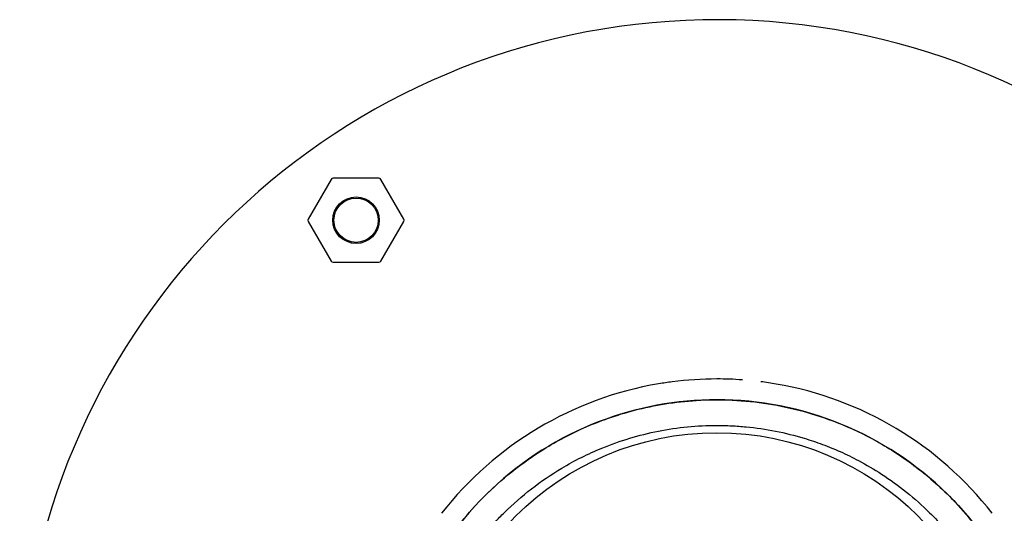
# Model space of a CAD drawing. Units: inches. Extents: x 257 to 25400, y -17773 to -5184.
# Drawn here: x 258 to 259, y -5187 to -5187 of the extents above; entities that cross this region are included whole.
import ezdxf

# ---------------------------------------------------------------- set-up
doc = ezdxf.new("R2010")
doc.units = ezdxf.units.IN
doc.header["$MEASUREMENT"] = 0
doc.layers.add('sup-VIS', color=7, linetype='Continuous')

msp = doc.modelspace()

# ---------------------------------------------------------------- linework, layer by layer
at = {"layer": 'sup-VIS'}
for p, q in [((258.4423050006358, -5187.401258164928), (258.4373744538888, -5187.409798122403)), ((258.4525991068319, -5187.401008164928), (258.4427380133377, -5187.401008164928)), ((258.4579626662809, -5187.409798122403), (258.4530321195338, -5187.401258164928)), ((258.4373744538888, -5187.410298122402), (258.4423050006358, -5187.418838079878)), ((258.4530321195338, -5187.418838079878), (258.4579626662809, -5187.410298122402)), ((258.4427380133378, -5187.419088079878), (258.4525991068319, -5187.419088079878))]:
    msp.add_line(p, q, dxfattribs=at)
for centre, radius in [((258.4476685600848, -5187.410048122403), 0.005), ((258.4476685600848, -5187.410048122403), 0.004762743948303069), ((258.5253056853671, -5187.516906457999), 0.06114999999999992)]:
    msp.add_circle(centre, radius, dxfattribs=at)
for centre, radius, start, end in [((258.5253056853671, -5187.516906457999), 0.1500000000000028, 7.662255641705719, 262.3377443380589), ((258.4427380133378, -5187.401508164928), 0.0005000000000045475, 90, 149.9999999956518), ((258.4525991068319, -5187.401508164928), 0.0005000000000044808, 30.00000000434822, 90), ((258.4378074665906, -5187.410048122403), 0.0005000000000037824, 149.9999999956518, 210.0000000043482), ((258.4575296535791, -5187.410048122403), 0.0005000000000037824, 329.9999999956518, 30.00000000434822), ((258.4427380133377, -5187.418588079878), 0.0004999999999956622, 210.0000000043482, 270), ((258.4525991068319, -5187.418588079878), 0.0005000000000045475, 270, 329.9999999956518), ((258.5253056958691, -5187.519328389538), 0.07513689542053584, 99.60325020527249, 142.0220680961081), ((258.5253056958691, -5187.519328389538), 0.07513689542041016, 97.34116938259163, 99.60325020527249), ((258.5253056958691, -5187.519328389538), 0.07513689542053298, 90, 97.34116938259163), ((258.5253056958691, -5187.519328389538), 0.07513689542061473, 87.92068489163415, 90), ((258.5253056958691, -5187.519328389538), 0.07513689542038478, 85.82061171052115, 87.92068489163415), ((258.5253056958691, -5187.519328389538), 0.07513689542049308, 80.24137212880116, 82.77815682382708), ((258.5253056958691, -5187.519328389538), 0.07513689542053563, 37.97793190389189, 80.24137212880116)]:
    msp.add_arc(centre, radius, start, end, dxfattribs=at)
for points, knots in [([(258.4546890625092, -5187.516828389538), (258.4547939179734, -5187.513867064096), (258.4550852934169, -5187.510912356469), (258.4555608882549, -5187.507987593192), (258.4560482449542, -5187.504990498053), (258.4567290539125, -5187.502024875343), (258.457597671626, -5187.499115307172), (258.4590316267893, -5187.494312054559), (258.460978570435, -5187.489662129903), (258.4633947078711, -5187.485270126347), (258.4652224898833, -5187.481947622843), (258.467318283916, -5187.478772608451), (258.4696550333701, -5187.475786071788), (258.4727964357313, -5187.471771129875), (258.4763738996269, -5187.468097613295), (258.4803042171014, -5187.464850963055), (258.4825896554279, -5187.462963070045), (258.484994041078, -5187.461219192051), (258.487498376986, -5187.459633107328), (258.4903757220338, -5187.45781078269), (258.4933850296567, -5187.456196866644), (258.4964949368455, -5187.454808179275), (258.5000680501886, -5187.453212653406), (258.5037739609062, -5187.451914644677), (258.5075617347431, -5187.450931992853), (258.5119136798065, -5187.449802979628), (258.5163736096472, -5187.44909060651), (258.5208607135943, -5187.448807781083), (258.5260161507222, -5187.448482830128), (258.5312071648918, -5187.44872548004), (258.5363098089228, -5187.449529937045), (258.5413786140018, -5187.450329059173), (258.5463598381204, -5187.451682472236), (258.5511361044133, -5187.453558284851), (258.5540757883602, -5187.454712805117), (258.5569379370657, -5187.456064702919), (258.5596968894762, -5187.457601857705), (258.5626495670631, -5187.459246946785), (258.5654839838307, -5187.461104247469), (258.5681710446402, -5187.463154694847), (258.5710467826185, -5187.46534911835), (258.573753654129, -5187.467764783114), (258.5762598483765, -5187.470373300884), (258.5789420198975, -5187.47316498077), (258.5813942184592, -5187.476177548678), (258.5835834538506, -5187.479370476124), (258.5859264106368, -5187.482787601141), (258.5879680132211, -5187.486411271708), (258.589676820906, -5187.490185684305), (258.5899432607732, -5187.490774196401), (258.5902016054137, -5187.491366371371), (258.5904518298178, -5187.491961960294)], [-1, -1, -1, -1, -0.9590318369546988, -0.9590318369546988, -0.9590318369546988, -0.9170504967122616, -0.9170504967122616, -0.9170504967122616, -0.8477457166328993, -0.8477457166328993, -0.8477457166328993, -0.7953173950892072, -0.7953173950892072, -0.7953173950892072, -0.724835532856211, -0.724835532856211, -0.724835532856211, -0.6838510703223601, -0.6838510703223601, -0.6838510703223601, -0.6367621634660856, -0.6367621634660856, -0.6367621634660856, -0.5826595838095272, -0.5826595838095272, -0.5826595838095272, -0.52049867753858, -0.52049867753858, -0.52049867753858, -0.4490791945314128, -0.4490791945314128, -0.4490791945314128, -0.3781333405765757, -0.3781333405765757, -0.3781333405765757, -0.3344677710341246, -0.3344677710341246, -0.3344677710341246, -0.2877361391219134, -0.2877361391219134, -0.2877361391219134, -0.2377231553440355, -0.2377231553440355, -0.2377231553440355, -0.1841984132364811, -0.1841984132364811, -0.1841984132364811, -0.1269153279, -0.1269153279, -0.1269153279, -0.1179836629813339, -0.1179836629813339, -0.1179836629813339, -0.1179836629813339]), ([(258.5253056958691, -5187.448667517005), (258.5166341303299, -5187.448667517005), (258.5080357062893, -5187.450263798532), (258.491353385243, -5187.456679689433), (258.4834927389361, -5187.461628340542), (258.4701107910851, -5187.474260202227), (258.4647174282561, -5187.481822645321), (258.4571330772338, -5187.498589221521), (258.45501459957, -5187.507633057021), (258.4546890625089, -5187.516828389538)], [-108.8271836670271, -108.8271836670271, -108.8271836670271, -108.8271836670271, -82.80983801929537, -82.80983801929537, -55.20655867953032, -55.20655867953032, -27.60327933976514, -27.60327933976514, 0, 0, 0, 0]), ([(258.5904519508404, -5187.49196190693), (258.5903875988742, -5187.491808716268), (258.5903226964575, -5187.491655728518), (258.5866339590997, -5187.483045292223), (258.5813933465367, -5187.475376205699), (258.568267423329, -5187.462478508313), (258.5605076036643, -5187.457373206468), (258.5435159662839, -5187.450444061935), (258.5344537910478, -5187.448667517005), (258.5253056958691, -5187.448667517005)], [-83.30847264185222, -83.30847264185222, -83.30847264185222, -83.30847264185222, -82.80983801929548, -82.80983801929548, -55.20655867953035, -55.20655867953035, -27.60327933976519, -27.60327933976519, -0.1560449359332807, -0.1560449359332807, -0.1560449359332807, -0.1560449359332807]), ([(258.4602104027185, -5187.516828389538), (258.4602564954169, -5187.515628222453), (258.4603359156259, -5187.514426384633), (258.4607120321971, -5187.510429285662), (258.4611578661984, -5187.50763836291), (258.4623969227, -5187.502187685943), (258.4631836487213, -5187.499526824227), (258.4645177939528, -5187.495881819556), (258.4649308238339, -5187.494838076407), (258.4662760522593, -5187.491678720716), (258.4673010740512, -5187.489587028296), (258.4695760339185, -5187.485515825196), (258.4708259365919, -5187.483536472734), (258.4738397166234, -5187.479289073275), (258.4756557414922, -5187.477059246362), (258.4782351874998, -5187.474285246113), (258.4788841071073, -5187.473616823328), (258.4813918082596, -5187.471141816578), (258.4833577231046, -5187.469419942874), (258.487493144877, -5187.466218160169), (258.4896624788002, -5187.464738472976), (258.4946951109173, -5187.461733569065), (258.4975997956246, -5187.460282931946), (258.5025174143432, -5187.458264863478), (258.5045084325512, -5187.457557871503), (258.5085602087976, -5187.456338614792), (258.5106208836233, -5187.455826408205), (258.5147825019612, -5187.455005705068), (258.516883354393, -5187.454697226563), (258.5210946672505, -5187.454286938898), (258.523205028617, -5187.454185107533), (258.5253056958692, -5187.454185107533), (258.5258308626823, -5187.454185107533), (258.5263566269999, -5187.454191458942), (258.5274089215993, -5187.45421694181), (258.5279354517787, -5187.454236073323), (258.5295155241879, -5187.454312724041), (258.5305695527023, -5187.454389510815), (258.5337280373454, -5187.454697226563), (258.5358288897772, -5187.455005705068), (258.5399905089328, -5187.455826408367), (258.5420511845602, -5187.456338615195), (258.5454000666671, -5187.4573463578), (258.5467082402556, -5187.457785954934), (258.5486831148717, -5187.458519855594), (258.54936309627, -5187.458785678313), (258.5506322143812, -5187.459306492835), (258.551224275979, -5187.459559752339), (258.5531482523953, -5187.460416799788), (258.5544670133873, -5187.461058155514), (258.5574518772007, -5187.462637006774), (258.5591034434109, -5187.463605682556), (258.5625768590331, -5187.465854504992), (258.5643825697468, -5187.467159702657), (258.5678429139846, -5187.469940546595), (258.5694974764599, -5187.471416086501), (258.5733094435591, -5187.475178354704), (258.5754073352161, -5187.477572064394), (258.5790334381737, -5187.482381711522), (258.5805982758401, -5187.484767725655), (258.5832048134503, -5187.489372556768), (258.5842888376978, -5187.491569508285), (258.5852958801652, -5187.493934612448), (258.5853494035351, -5187.494061428944), (258.585402538831, -5187.494188448082)], [-199.9538262264416, -199.9538262264416, -199.9538262264416, -199.9538262264416, -196.323015027276, -196.323015027276, -187.8684500937022, -187.8684500937022, -179.5658294952774, -179.5658294952774, -176.1813628225739, -176.1813628225739, -169.1852806120858, -169.1852806120858, -162.189193410734, -162.189193410734, -153.5898276519868, -153.5898276519868, -150.7798795860743, -150.7798795860743, -142.9385504868273, -142.9385504868273, -135.0972163944774, -135.0972163944774, -125.3783963495771, -125.3783963495771, -119.0280268000823, -119.0280268000823, -112.6776572505874, -112.6776572505874, -106.3272851819041, -106.3272851819041, -99.97691311322079, -99.97691311322079, -99.97691311322079, -98.38932009603377, -98.38932009603377, -96.80172707884674, -96.80172707884674, -93.62654104447267, -93.62654104447267, -87.27616897572454, -87.27616897572454, -80.92579693099214, -80.92579693099214, -76.77872886587039, -76.77872886587039, -74.57542987660526, -74.57542987660526, -72.63166080074863, -72.63166080074863, -68.22482985263133, -68.22482985263133, -62.49594962007883, -62.49594962007883, -55.8349456348877, -55.8349456348877, -49.17394664016201, -49.17394664016201, -39.64389428866669, -39.64389428866669, -31.1273798498067, -31.1273798498067, -23.77246340375254, -23.77246340375254, -23.35646647701054, -23.35646647701054, -23.35646647701054, -23.35646647701054])]:
    msp.add_open_spline(points, degree=3, knots=knots, dxfattribs=at)

doc.saveas('drawing.dxf')
